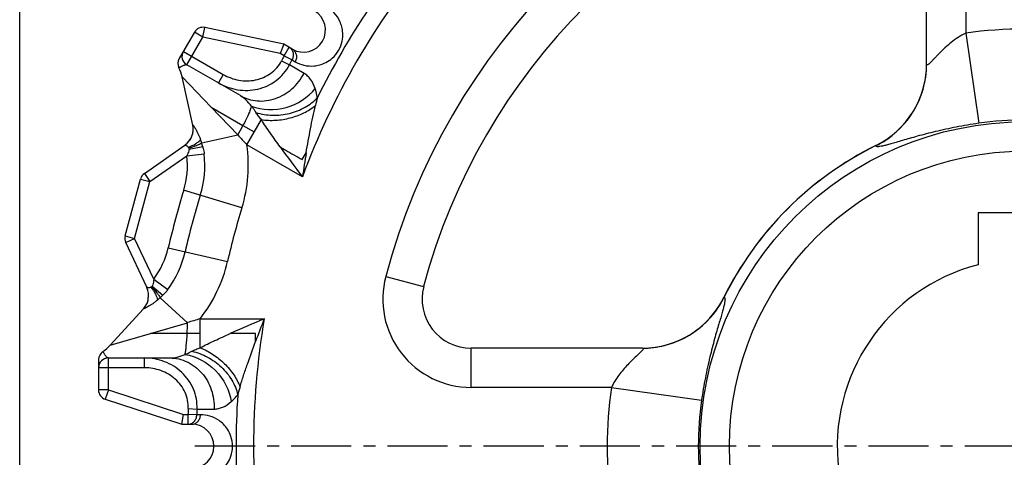
# Model space of a CAD drawing. Units: millimetres. Extents: x 0 to 297, y 0 to 210.
# Drawn here: x 0 to 100, y 105 to 149 of the extents above; entities that cross this region are included whole.
import ezdxf

# ---------------------------------------------------------------- set-up
doc = ezdxf.new("R2010")
doc.units = ezdxf.units.MM
doc.header["$LTSCALE"] = 16.335
doc.linetypes.add('CENTER', pattern=[0.6, 0.375, -0.075, 0.075, -0.075])
doc.layers.get('0').update_dxf_attribs({"linetype": 'CONTINUOUS'})
doc.layers.add('02___PRT_ALL_AXES', color=7, linetype='CONTINUOUS')
doc.layers.add('RUNDUNGEN', color=7, linetype='CONTINUOUS')

msp = doc.modelspace()

# ---------------------------------------------------------------- linework, layer by layer
at = {"color": 7, "linetype": 'CONTINUOUS'}
for p, q in [((0, 0), (0, 210)), ((17.8, 147.85), (16.25, 145.17)), ((26.9, 146.62), (18.87, 148.33)), ((26.9, 146.62), (26.54, 145.68)), ((27.77, 146.12), (26.9, 146.62)), ((22.48, 141.39), (17.03, 144.53)), ((97.63, 129.43), (97.63, 124.14)), ((107.16, 129.43), (97.63, 129.43)), ((8.03, 114.47), (8.03, 111.38)), ((9.03, 114.64), (15.31, 114.64)), ((8.72, 110.43), (16.53, 107.89)), ((16.53, 107.89), (16.68, 108.89)), ((16.53, 107.89), (17.53, 107.89))]:
    msp.add_line(p, q, dxfattribs=at)
at = {"color": 9, "linetype": 'CONTINUOUS'}
for p, q in [((18.67, 147.35), (17.8, 147.85)), ((18.67, 147.35), (18.87, 148.33)), ((17.03, 144.53), (18.67, 147.35)), ((26.54, 145.68), (18.67, 147.35)), ((16.67, 145.89), (20.74, 143.55)), ((26.94, 145.45), (26.54, 145.68)), ((26.94, 145.45), (27.44, 146.31)), ((26.94, 145.45), (27.74, 145.03)), ((26.67, 144.93), (27.47, 144.51)), ((28.97, 143.65), (27.47, 144.51)), ((27.74, 145.03), (28.07, 144.84)), ((20.74, 143.55), (20.24, 142.68)), ((19.5, 140.22), (16.55, 143.31)), ((19.5, 140.22), (22.74, 138.35)), ((19.5, 140.22), (22.22, 137.38)), ((23.14, 136.38), (24.62, 138.94)), ((22.74, 138.35), (23.89, 137.68)), ((28.77, 134.86), (29.18, 135.57)), ((18.39, 115.69), (18.39, 118.64)), ((13.31, 117.14), (17.09, 118.24)), ((9.21, 115.94), (13.31, 117.14)), ((17.06, 117.14), (13.31, 117.14)), ((18.39, 117.14), (17.06, 117.14)), ((24.03, 116.33), (24.03, 117.14)), ((9.03, 111.38), (9.03, 114.64)), ((12.72, 113.64), (12.72, 114.64)), ((12.72, 113.64), (8.03, 113.64)), ((9.03, 111.38), (8.03, 111.38)), ((9.03, 111.38), (8.72, 110.43)), ((9.03, 111.38), (16.68, 108.89)), ((17.17, 109.48), (18.07, 109.44)), ((18.07, 109.44), (19.8, 109.43)), ((16.68, 108.89), (17.15, 108.89)), ((17.15, 107.89), (17.15, 108.89)), ((18.04, 108.86), (17.15, 108.89)), ((18.42, 108.85), (18.04, 108.86))]:
    msp.add_line(p, q, dxfattribs=at)
for centre, radius, start, end in [((102.39, 105.64), 78.56, 140.4745, 159.5255), ((102.39, 105.64), 80.35, 146.2509, 153.7491), ((102.39, 105.64), 85.31, 152.1833, 152.5788), ((102.39, 105.64), 84.41, 152.1833, 152.5788), ((57.58, 133.93), 28.2, 165.1057, 166.7972), ((-7.37, 154.04), 33.96, 330.6106, 332.4731), ((150.39, 225.91), 152.96, 215.9315, 217.3487), ((142.09, 116.69), 114.47, 170.5074, 171.749), ((81.39, -16.87), 146.8, 112.6215, 114.0982), ((102.39, 105.64), 78.56, 170.4745, 189.5255), ((131.39, 76.17), 114.63, 158.2518, 159.4918), ((-15.7, 118.57), 32.79, 357.4938, 359.4225), ((49.75, 103.46), 28.52, 163.2123, 164.8848), ((102.39, 105.64), 80.35, 176.2509, 183.7491), ((102.39, 105.64), 85.31, 177.4212, 177.8167), ((102.39, 105.64), 84.41, 177.4212, 177.8167)]:
    msp.add_arc(centre, radius, start, end, dxfattribs=at)
at = {"color": 7, "linetype": 'CONTINUOUS'}
for centre, radius, start, end in [((28.9, 148.07), 2.25, 240, 60), ((18.67, 147.35), 1, 78, 150), ((17.53, 145.39), 1, 150, 240), ((17.12, 144.67), 1, 150, 206.4371), ((12.64, 142.45), 4, 12.3987, 26.437), ((102.39, 105.64), 19.1, 104.4465, 75.5535), ((6.26, 118.64), 4, 303.5619, 317.5943), ((9.03, 114.47), 1, 123.5628, 180), ((9.03, 113.64), 1, 90, 180), ((9.03, 111.38), 1, 180, 252), ((17.53, 105.64), 2.25, 270, 90)]:
    msp.add_arc(centre, radius, start, end, dxfattribs=at)
at = {"color": 9, "linetype": 'CONTINUOUS'}
for points, knots in [([(28.07, 144.84), (28.34, 144.68), (28.97, 144.43), (29.85, 144.37), (30.59, 144.5), (31.23, 144.75), (31.93, 145.22), (32.54, 145.97), (32.88, 146.87), (32.94, 147.71), (32.84, 148.39), (32.58, 149.1), (32.09, 149.83), (31.56, 150.25), (31.28, 150.41)], [0, 0, 0, 0, 0.095334, 0.197231, 0.254478, 0.319702, 0.399124, 0.5, 0.60092, 0.680331, 0.745546, 0.802785, 0.904673, 1, 1, 1, 1]), ([(27.44, 146.31), (27.54, 146.26), (27.72, 146.09), (27.87, 145.76), (27.88, 145.38), (27.79, 145.14), (27.74, 145.03)], [0, 0, 0, 0, 0.238427, 0.482924, 0.737952, 1, 1, 1, 1]), ([(27.77, 146.12), (27.87, 146.07), (28.05, 145.9), (28.19, 145.57), (28.21, 145.19), (28.13, 144.95), (28.07, 144.84)], [0, 0, 0, 0, 0.2378, 0.482802, 0.737808, 1, 1, 1, 1]), ([(16.22, 144.23), (16.22, 144.23), (16.24, 144.24), (16.25, 144.24), (16.29, 144.26), (16.33, 144.29), (16.39, 144.31), (16.47, 144.36), (16.58, 144.41), (16.71, 144.48), (16.83, 144.53), (16.94, 144.55), (17.01, 144.54), (17.03, 144.53)], [0, 0, 0, 0, 0.009116, 0.036036, 0.079279, 0.136664, 0.20546, 0.282765, 0.451452, 0.62148, 0.775756, 0.902278, 1, 1, 1, 1]), ([(20.24, 142.68), (20.83, 142.34), (22.17, 141.86), (23.94, 141.91), (25.25, 142.36), (26.15, 142.9), (26.92, 143.62), (27.31, 144.2), (27.47, 144.51)], [0, 0, 0, 0, 0.249193, 0.498427, 0.623734, 0.749106, 0.874545, 1, 1, 1, 1]), ([(20.74, 143.55), (21.23, 143.26), (22.31, 142.86), (23.75, 142.87), (24.84, 143.21), (25.58, 143.63), (26.22, 144.2), (26.54, 144.68), (26.67, 144.93)], [0, 0, 0, 0, 0.249631, 0.499065, 0.624319, 0.749556, 0.874787, 1, 1, 1, 1]), ([(22.48, 141.39), (22.74, 141.23), (23.3, 140.99), (24.21, 140.82), (25.14, 140.84), (26.39, 141.14), (27.83, 142), (28.66, 143.06), (28.97, 143.65)], [0, 0, 0, 0, 0.118452, 0.238098, 0.359664, 0.483803, 0.738557, 1, 1, 1, 1]), ([(30.1, 142.12), (29.99, 142.44), (29.78, 142.91), (29.34, 143.39), (29.1, 143.58), (28.97, 143.65)], [0, 0, 0, 0, 0.533148, 0.771921, 1, 1, 1, 1]), ([(23.62, 140.31), (24.71, 139.88), (27.24, 139.84), (29.38, 141.19), (30.1, 142.12)], [0, 0, 0, 0, 0.498003, 1, 1, 1, 1]), ([(30.33, 141.18), (30.31, 141.26), (30.26, 141.58), (30.18, 141.89), (30.1, 142.12)], [0, 0, 0, 0, 0.262933, 1, 1, 1, 1]), ([(23.62, 140.31), (23.45, 140.53), (23.11, 140.93), (22.7, 141.26), (22.48, 141.38)], [0, 0, 0, 0, 0.5239, 1, 1, 1, 1]), ([(24.07, 139.67), (24.61, 139.5), (25.47, 139.36), (26.62, 139.41), (27.76, 139.6), (29.07, 140.11), (29.97, 140.79), (30.33, 141.18)], [0, 0, 0, 0, 0.250917, 0.38048, 0.510385, 0.763765, 1, 1, 1, 1]), ([(23.62, 140.31), (23.58, 140.19), (23.48, 139.91), (23.2, 139.25), (22.94, 138.72), (22.74, 138.35)], [0, 0, 0, 0, 0.178597, 0.410296, 1, 1, 1, 1]), ([(24.07, 139.67), (24.03, 139.73), (23.89, 139.95), (23.74, 140.16), (23.62, 140.31)], [0, 0, 0, 0, 0.255933, 1, 1, 1, 1]), ([(24.62, 138.94), (24.52, 139.06), (24.33, 139.3), (24.15, 139.55), (24.07, 139.67)], [0, 0, 0, 0, 0.511106, 1, 1, 1, 1]), ([(24.62, 138.94), (25.1, 138.87), (26.1, 138.83), (27.57, 139.07), (28.95, 139.57), (29.77, 140.08), (30.12, 140.37)], [0, 0, 0, 0, 0.250096, 0.509238, 0.763502, 1, 1, 1, 1]), ([(29.18, 135.57), (29.32, 136.38), (29.54, 137.59), (29.86, 139.19), (30.03, 139.98), (30.12, 140.37)], [0, 0, 0, 0, 0.504358, 0.754089, 1, 1, 1, 1]), ([(26.54, 136.15), (26.2, 136.62), (25.55, 137.54), (24.91, 138.47), (24.62, 138.94)], [0, 0, 0, 0, 0.510888, 1, 1, 1, 1]), ([(26.54, 136.15), (26.73, 136.04), (27.47, 135.61), (28.22, 135.19), (28.77, 134.86)], [0, 0, 0, 0, 0.250987, 1, 1, 1, 1]), ([(16.84, 115), (16.87, 115.12), (16.92, 115.41), (17.01, 116.13), (17.04, 116.72), (17.06, 117.14)], [0, 0, 0, 0, 0.178569, 0.410277, 1, 1, 1, 1]), ([(18.39, 115.69), (18.88, 115.94), (19.89, 116.43), (20.92, 116.9), (21.45, 117.14)], [0, 0, 0, 0, 0.489111, 1, 1, 1, 1]), ([(24.03, 117.14), (23.81, 117.14), (22.95, 117.13), (22.09, 117.15), (21.45, 117.14)], [0, 0, 0, 0, 0.24868, 1, 1, 1, 1]), ([(17.54, 115.33), (17.68, 115.39), (17.96, 115.52), (18.24, 115.63), (18.39, 115.69)], [0, 0, 0, 0, 0.488901, 1, 1, 1, 1]), ([(18.39, 115.69), (18.84, 115.51), (19.72, 115.04), (20.88, 114.1), (21.83, 112.98), (22.28, 112.13), (22.44, 111.69)], [0, 0, 0, 0, 0.250091, 0.509229, 0.763495, 1, 1, 1, 1]), ([(22.44, 111.69), (22.55, 112.08), (22.8, 112.85), (23.32, 114.4), (23.74, 115.55), (24.03, 116.33)], [0, 0, 0, 0, 0.24591, 0.495643, 1, 1, 1, 1]), ([(9.03, 114.64), (9, 114.64), (8.93, 114.67), (8.81, 114.78), (8.69, 114.95), (8.55, 115.18), (8.51, 115.24), (8.47, 115.32), (8.47, 115.31)], [0, 0, 0, 0, 0.098039, 0.224681, 0.548976, 0.863829, 0.96431, 1, 1, 1, 1]), ([(18.07, 109.44), (18.08, 109.78), (18.04, 110.48), (17.74, 111.49), (17.22, 112.4), (16.31, 113.45), (14.8, 114.39), (13.41, 114.64), (12.72, 114.64)], [0, 0, 0, 0, 0.125455, 0.250894, 0.376266, 0.501573, 0.750807, 1, 1, 1, 1]), ([(15.31, 114.64), (15.56, 114.64), (16.09, 114.72), (16.58, 114.89), (16.84, 115)], [0, 0, 0, 0, 0.476073, 1, 1, 1, 1]), ([(15.31, 114.64), (15.61, 114.64), (16.22, 114.57), (17.09, 114.27), (17.89, 113.77), (18.82, 112.89), (19.64, 111.43), (19.83, 110.1), (19.8, 109.43)], [0, 0, 0, 0, 0.118452, 0.238099, 0.359665, 0.483804, 0.738557, 1, 1, 1, 1]), ([(16.84, 115), (16.9, 115.02), (17.13, 115.13), (17.37, 115.24), (17.54, 115.33)], [0, 0, 0, 0, 0.243903, 1, 1, 1, 1]), ([(16.84, 115), (18, 114.82), (20.21, 113.6), (21.38, 111.36), (21.55, 110.19)], [0, 0, 0, 0, 0.498004, 1, 1, 1, 1]), ([(17.54, 115.33), (18.1, 115.21), (18.91, 114.9), (19.88, 114.28), (20.77, 113.54), (21.66, 112.45), (22.1, 111.41), (22.21, 110.89)], [0, 0, 0, 0, 0.250917, 0.380481, 0.510386, 0.763765, 1, 1, 1, 1]), ([(17.17, 109.48), (17.18, 109.76), (17.14, 110.33), (16.88, 111.15), (16.45, 111.88), (15.67, 112.72), (14.42, 113.45), (13.29, 113.64), (12.72, 113.64)], [0, 0, 0, 0, 0.125213, 0.250444, 0.375681, 0.500935, 0.750369, 1, 1, 1, 1]), ([(21.55, 110.19), (21.61, 110.25), (21.84, 110.46), (22.06, 110.7), (22.21, 110.89)], [0, 0, 0, 0, 0.237377, 1, 1, 1, 1]), ([(19.8, 109.43), (19.95, 109.43), (20.25, 109.47), (20.87, 109.67), (21.29, 109.97), (21.55, 110.19)], [0, 0, 0, 0, 0.228076, 0.466845, 1, 1, 1, 1]), ([(17.15, 107.89), (17.26, 107.89), (17.5, 107.94), (17.79, 108.16), (17.99, 108.48), (18.04, 108.73), (18.04, 108.86)], [0, 0, 0, 0, 0.238427, 0.482928, 0.737954, 1, 1, 1, 1]), ([(17.53, 107.89), (17.64, 107.89), (17.88, 107.94), (18.17, 108.16), (18.37, 108.48), (18.42, 108.73), (18.42, 108.85)], [0, 0, 0, 0, 0.2378, 0.482802, 0.737808, 1, 1, 1, 1]), ([(18.42, 102.42), (18.75, 102.42), (19.41, 102.52), (20.2, 102.91), (20.78, 103.4), (21.21, 103.93), (21.57, 104.69), (21.73, 105.64), (21.57, 106.59), (21.21, 107.35), (20.78, 107.88), (20.2, 108.37), (19.41, 108.76), (18.75, 108.85), (18.42, 108.85)], [0, 0, 0, 0, 0.095334, 0.197231, 0.254478, 0.319702, 0.399124, 0.5, 0.60092, 0.680331, 0.745546, 0.802785, 0.904673, 1, 1, 1, 1])]:
    msp.add_open_spline(points, degree=3, knots=knots, dxfattribs=at)
at = {"layer": '02___PRT_ALL_AXES', "color": 7, "linetype": 'CENTER'}
msp.add_line((102.39, 105.64), (16.88, 105.64), dxfattribs=at)
at = {"layer": 'RUNDUNGEN', "color": 7, "linetype": 'CONTINUOUS'}
for p, q in [((92.39, 144.59), (92.39, 162.05)), ((17.63, 138.39), (16.55, 143.31)), ((12.7, 133.45), (16.82, 136.33)), ((17.26, 135.94), (18.64, 136.19)), ((10.75, 127.09), (12.3, 132.88)), ((12.94, 121.85), (10.81, 126.41)), ((13.51, 121.96), (14.58, 121.06)), ((9.22, 115.94), (12.61, 119.66)), ((63.44, 115.64), (45.99, 115.64))]:
    msp.add_line(p, q, dxfattribs=at)
at = {"layer": 'RUNDUNGEN', "color": 9, "linetype": 'CONTINUOUS'}
for p, q in [((96.39, 162.05), (96.39, 147.75)), ((96.39, 147.75), (97.7, 138.57)), ((18.54, 136.57), (22.22, 137.38)), ((17.03, 135.26), (18.8, 135.45)), ((28.8, 133.12), (23.14, 136.38)), ((87.21, 136.28), (87.22, 136.3)), ((87.21, 136.28), (87.21, 136.28)), ((13.27, 132.63), (17.03, 135.26)), ((12.7, 133.45), (13.27, 132.63)), ((11.71, 126.83), (13.27, 132.63)), ((12.3, 132.88), (13.27, 132.63)), ((22.63, 129.94), (16.7, 131.75)), ((10.75, 127.09), (11.71, 126.83)), ((10.81, 126.41), (11.71, 126.83)), ((13.66, 122.67), (11.71, 126.83)), ((15.13, 125.87), (21.17, 124.47)), ((13.66, 122.67), (15.09, 121.62)), ((37.29, 122.95), (41.15, 121.92)), ((12.94, 121.85), (12.94, 121.85)), ((17.09, 118.24), (14.31, 120.78)), ((71.73, 120.81), (71.75, 120.82)), ((71.75, 120.82), (71.75, 120.82)), ((18.39, 118.64), (24.92, 118.64)), ((45.99, 111.64), (45.99, 115.64)), ((60.28, 111.64), (45.99, 111.64)), ((60.28, 111.64), (69.46, 110.33))]:
    msp.add_line(p, q, dxfattribs=at)
for radius in [33.08, 30.09]:
    msp.add_circle((102.39, 105.64), radius, dxfattribs=at)
for centre, radius, start, end in [((102.39, 105.64), 67.37, 104.8917, 165.1083), ((102.39, 105.64), 42.54, 81.8916, 98.1084), ((83.11, 144.6), 9.28, 345.9614, 359.969), ((83.15, 144.6), 9.24, 352.9258, 359.9858), ((83.12, 144.6), 9.27, 297.9467, 352.9126), ((83.15, 144.59), 9.24, 338.9836, 341.4416), ((83.19, 144.58), 9.2, 341.4434, 345.9558), ((102.39, 105.64), 33.26, 81.8918, 98.1082), ((10.77, 134.11), 8.15, 17.5385, 20.0024), ((12.82, 134.81), 5.98, 13.3178, 17.0349), ((97.33, 206.46), 102.05, 222.6069, 223.368), ((83.13, 144.57), 9.25, 296.2224, 298.961), ((83.13, 144.56), 9.23, 296.2178, 298.0062), ((83.09, 144.63), 9.31, 298.9599, 301.0931), ((83.07, 144.67), 9.36, 301.0946, 306.5589), ((83.08, 144.65), 9.34, 306.5596, 307.7796), ((8.29, 134.31), 10.57, 343.0547, 6.1592), ((8.29, 134.31), 15, 343.0547, 7.9373), ((102.39, 105.64), 34.2, 116.3548, 153.6452), ((8.29, 134.31), 8.8, 343.0547, 6.1592), ((102.42, 105.63), 89.6, 163.0553, 166.9447), ((102.39, 105.64), 87.81, 163.0547, 166.9453), ((102.39, 105.64), 83.38, 163.0547, 166.9453), ((6.56, 127.86), 8.8, 323.8408, 346.9453), ((6.56, 127.86), 10.57, 323.8408, 346.9453), ((6.56, 127.86), 15, 322.0627, 346.9453), ((45.99, 120.64), 9, 165.1083, 270), ((8.79, 126.82), 8.18, 310.0031, 312.4542), ((10.2, 125.19), 6.02, 312.9741, 316.6687), ((63.43, 124.91), 9.27, 277.0867, 332.0535), ((63.4, 124.94), 9.31, 328.8992, 331.0571), ((63.46, 124.91), 9.25, 331.056, 333.7782), ((63.47, 124.9), 9.23, 331.994, 333.7822), ((63.38, 124.95), 9.34, 322.2095, 323.4466), ((63.36, 124.96), 9.36, 323.4472, 328.8977), ((47.67, 20.62), 102.3, 106.6329, 107.3921), ((63.44, 124.92), 9.28, 270.0312, 284.0387), ((63.43, 124.88), 9.24, 270.0143, 277.0736), ((63.45, 124.85), 9.2, 284.0443, 288.5559), ((63.44, 124.88), 9.24, 288.5576, 291.0178), ((102.39, 105.64), 42.54, 171.8916, 188.1084), ((102.39, 105.64), 33.26, 171.8918, 188.1082)]:
    msp.add_arc(centre, radius, start, end, dxfattribs=at)
at = {"layer": 'RUNDUNGEN', "color": 7, "linetype": 'CONTINUOUS'}
for centre, radius, start, end in [((102.39, 105.64), 63.37, 104.8917, 165.1083), ((83.09, 144.63), 9.3, 296.3337, 359.7429), ((15.67, 137.97), 2, 306.1444, 12.3984), ((15.69, 137.96), 1.99, 342.0778, 353.6597), ((15.7, 137.97), 1.98, 7.5, 12.4394), ((15.71, 137.97), 1.96, 9.6285, 12.4262), ((15.66, 137.97), 2.01, 352.8411, 357.3703), ((15.65, 137.96), 2.03, 356.374, 3.9408), ((15.69, 137.95), 1.98, 305.1792, 312.6055), ((15.7, 137.96), 1.98, 325.2503, 332.8319), ((15.68, 137.96), 1.99, 331.2424, 336.3825), ((15.71, 137.93), 1.95, 304.9303, 306.03), ((102.39, 105.64), 34.21, 116.3337, 153.6663), ((13.27, 132.63), 1, 124.9296, 165), ((11.71, 126.83), 1, 165, 205.0704), ((11.13, 121), 2, 317.6016, 23.8756), ((11.18, 121.02), 1.95, 23.9904, 25.0698), ((11.15, 121.01), 1.98, 17.3889, 24.8207), ((11.16, 121.01), 1.97, 21.1948, 23.9873), ((45.99, 120.64), 5, 165.1083, 270), ((11.15, 121), 1.99, 336.34, 347.9242), ((11.14, 121), 1.99, 354.312, 357.1642), ((11.15, 121), 1.98, 357.1674, 4.7491), ((63.4, 124.94), 9.3, 270.2571, 333.6663), ((11.15, 120.99), 1.98, 317.5606, 322.4994), ((11.16, 120.98), 1.96, 317.5738, 320.3712), ((11.11, 121.02), 2.03, 326.059, 333.6255), ((11.12, 121.01), 2.01, 332.6293, 337.1586)]:
    msp.add_arc(centre, radius, start, end, dxfattribs=at)
at = {"layer": 'RUNDUNGEN', "color": 9, "linetype": 'CONTINUOUS'}
for points, knots in [([(96.39, 147.75), (96.12, 147.63), (95.6, 147.34), (94.89, 146.82), (94.36, 146.36), (93.96, 145.99), (93.69, 145.71), (93.43, 145.45), (93.2, 145.2), (92.98, 144.97), (92.82, 144.8), (92.7, 144.68), (92.62, 144.61), (92.56, 144.56), (92.5, 144.53), (92.46, 144.51), (92.4, 144.51), (92.39, 144.56), (92.39, 144.59)], [0, 0, 0, 0, 0.171346, 0.33849, 0.498798, 0.575595, 0.649587, 0.7201, 0.786232, 0.846589, 0.899201, 0.921801, 0.941372, 0.957533, 0.970037, 0.978905, 0.985039, 1, 1, 1, 1]), ([(97.7, 138.57), (96.93, 138.46), (95.45, 138.21), (93.36, 137.75), (91.78, 137.34), (90.67, 137.03), (89.96, 136.82), (89.33, 136.63), (88.78, 136.48), (88.31, 136.35), (87.93, 136.25), (87.67, 136.2), (87.5, 136.18), (87.4, 136.18), (87.32, 136.19), (87.26, 136.2), (87.22, 136.23), (87.21, 136.26), (87.21, 136.28)], [0, 0, 0, 0, 0.215963, 0.416524, 0.591927, 0.668583, 0.73743, 0.798276, 0.850983, 0.895469, 0.931684, 0.95964, 0.970568, 0.979521, 0.986597, 0.991999, 0.996172, 1, 1, 1, 1]), ([(17.63, 138.4), (17.64, 138.4), (17.65, 138.39), (17.67, 138.37), (17.7, 138.33), (17.73, 138.28), (17.78, 138.21), (17.85, 138.11), (17.94, 137.94), (18.06, 137.72), (18.19, 137.47), (18.31, 137.19), (18.39, 137), (18.42, 136.9)], [0, 0, 0, 0, 0.007529, 0.024797, 0.052107, 0.089005, 0.134787, 0.188607, 0.317037, 0.467722, 0.634749, 0.813335, 1, 1, 1, 1]), ([(17.18, 136.12), (17.44, 136.22), (17.81, 136.39), (18.22, 136.68), (18.37, 136.82), (18.42, 136.9)], [0, 0, 0, 0, 0.576115, 0.811716, 1, 1, 1, 1]), ([(17.23, 136.05), (17.49, 136.12), (17.86, 136.24), (18.29, 136.43), (18.47, 136.52), (18.54, 136.57)], [0, 0, 0, 0, 0.586555, 0.82074, 1, 1, 1, 1]), ([(16.83, 136.33), (16.85, 136.33), (16.89, 136.32), (16.98, 136.29), (17.09, 136.23), (17.15, 136.16), (17.18, 136.12)], [0, 0, 0, 0, 0.115999, 0.340505, 0.64073, 1, 1, 1, 1]), ([(17.26, 135.94), (17.25, 135.88), (17.19, 135.65), (17.11, 135.42), (17.03, 135.26)], [0, 0, 0, 0, 0.245035, 1, 1, 1, 1]), ([(17.23, 136.05), (17.24, 136.02), (17.25, 135.99), (17.26, 135.95), (17.26, 135.94)], [0, 0, 0, 0, 0.741547, 1, 1, 1, 1]), ([(18.64, 136.19), (18.66, 136.13), (18.73, 135.89), (18.78, 135.64), (18.8, 135.45)], [0, 0, 0, 0, 0.245709, 1, 1, 1, 1]), ([(13.66, 122.67), (13.66, 122.61), (13.62, 122.37), (13.57, 122.13), (13.51, 121.96)], [0, 0, 0, 0, 0.253286, 1, 1, 1, 1]), ([(13.36, 121.85), (13.31, 121.83), (13.22, 121.8), (13.1, 121.8), (13.01, 121.82), (12.96, 121.83), (12.95, 121.84)], [0, 0, 0, 0, 0.359263, 0.65922, 0.884232, 1, 1, 1, 1]), ([(13.36, 121.85), (13.54, 121.63), (13.77, 121.3), (13.98, 120.85), (14.03, 120.65), (14.04, 120.55)], [0, 0, 0, 0, 0.576115, 0.811716, 1, 1, 1, 1]), ([(13.51, 121.96), (13.51, 121.96), (13.49, 121.93), (13.46, 121.9), (13.43, 121.89)], [0, 0, 0, 0, 0.258454, 1, 1, 1, 1]), ([(13.43, 121.89), (13.63, 121.69), (13.89, 121.4), (14.17, 121.03), (14.27, 120.86), (14.31, 120.78)], [0, 0, 0, 0, 0.586555, 0.82074, 1, 1, 1, 1]), ([(15.09, 121.62), (15.05, 121.57), (14.9, 121.37), (14.73, 121.18), (14.58, 121.06)], [0, 0, 0, 0, 0.252993, 1, 1, 1, 1]), ([(14.04, 120.55), (13.96, 120.49), (13.8, 120.36), (13.56, 120.18), (13.32, 120.02), (13.11, 119.89), (12.94, 119.8), (12.83, 119.74), (12.76, 119.7), (12.7, 119.68), (12.65, 119.66), (12.63, 119.65), (12.61, 119.65), (12.61, 119.65)], [0, 0, 0, 0, 0.186664, 0.365259, 0.532275, 0.68291, 0.811402, 0.865258, 0.911022, 0.9479, 0.975199, 0.992477, 1, 1, 1, 1]), ([(71.75, 120.82), (71.77, 120.82), (71.8, 120.81), (71.83, 120.77), (71.84, 120.71), (71.85, 120.63), (71.85, 120.54), (71.83, 120.36), (71.78, 120.1), (71.68, 119.72), (71.56, 119.25), (71.4, 118.71), (71.21, 118.08), (71, 117.36), (70.69, 116.25), (70.28, 114.67), (69.82, 112.58), (69.57, 111.1), (69.46, 110.33)], [0, 0, 0, 0, 0.003828, 0.008001, 0.013403, 0.020479, 0.029432, 0.04036, 0.068316, 0.104531, 0.149016, 0.201723, 0.262568, 0.331414, 0.408071, 0.583476, 0.784038, 1, 1, 1, 1]), ([(63.44, 115.44), (63.41, 115.4), (63.32, 115.31), (63.11, 115.1), (62.8, 114.8), (62.37, 114.4), (61.76, 113.78), (60.99, 112.9), (60.49, 112.08), (60.28, 111.64)], [0, 0, 0, 0, 0.033719, 0.075787, 0.177964, 0.296416, 0.425503, 0.70436, 1, 1, 1, 1]), ([(63.44, 115.64), (63.45, 115.64), (63.47, 115.64), (63.5, 115.63), (63.52, 115.61), (63.52, 115.59), (63.52, 115.56), (63.49, 115.51), (63.46, 115.47), (63.44, 115.44)], [0, 0, 0, 0, 0.127473, 0.225536, 0.304755, 0.385774, 0.489389, 0.625145, 1, 1, 1, 1])]:
    msp.add_open_spline(points, degree=3, knots=knots, dxfattribs=at)
for points in [[(16.82, 136.33), (16.83, 136.33), (16.83, 136.33), (16.83, 136.33)], [(17.18, 136.12), (17.2, 136.1), (17.21, 136.07), (17.23, 136.05)], [(13.43, 121.89), (13.41, 121.87), (13.38, 121.86), (13.36, 121.85)]]:
    msp.add_open_spline(points, degree=3, dxfattribs=at)

doc.saveas('drawing.dxf')
